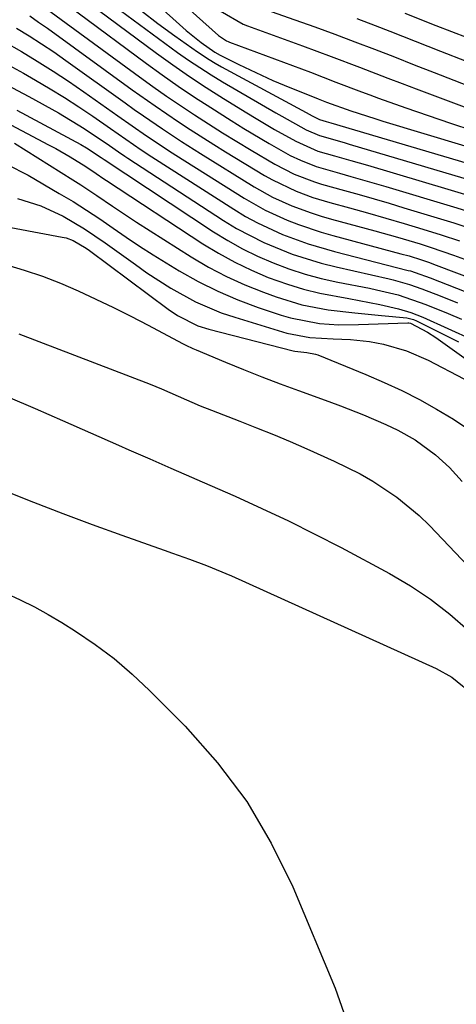
# Model space of a CAD drawing. Units: inches. Extents: x 1841369 to 1846715, y 426463 to 431718.
# Drawn here: x 1843685 to 1843755, y 430810 to 430969 of the extents above; entities that cross this region are included whole.
import ezdxf

# ---------------------------------------------------------------- set-up
doc = ezdxf.new("R2010")
doc.units = ezdxf.units.IN
doc.header["$MEASUREMENT"] = 0
doc.layers.add('7', color=7, linetype='Continuous')
doc.layers.add('8', color=7, linetype='Continuous')

msp = doc.modelspace()

# ---------------------------------------------------------------- linework, layer by layer
at = {"layer": '7', "color": 18}
for points in [[(1843696.27, 430981.37, 1772), (1843711.75, 430967.42, 1772), (1843714.15, 430965.47, 1772), (1843716.41, 430963.89, 1772), (1843717.26, 430963.4, 1772), (1843720.29, 430961.88, 1772), (1843723.93, 430960.15, 1772), (1843725.78, 430959.33, 1772), (1843727.64, 430958.56, 1772), (1843733.1, 430956.34, 1772), (1843734.47, 430955.8, 1772), (1843738.41, 430954.39, 1772), (1843742.28, 430953.13, 1772), (1843743.58, 430952.74, 1772), (1843770.15, 430944.73, 1772)], [(1843686.72, 430978.8, 1778), (1843706.93, 430963.76, 1778), (1843709.59, 430961.84, 1778), (1843712.27, 430959.97, 1778), (1843715.01, 430958.17, 1778), (1843717.78, 430956.41, 1778), (1843721.57, 430954.08, 1778), (1843723.06, 430953.17, 1778), (1843726.06, 430951.4, 1778), (1843729.48, 430949.47, 1778), (1843733.06, 430947.89, 1778), (1843735.74, 430947.12, 1778), (1843738.43, 430946.37, 1778), (1843741.11, 430945.58, 1778), (1843758.79, 430940.3, 1778)], [(1843686.25, 430973.1, 1782), (1843704.18, 430959.93, 1782), (1843706.37, 430958.34, 1782), (1843708.58, 430956.78, 1782), (1843710.82, 430955.26, 1782), (1843713.08, 430953.76, 1782), (1843715.36, 430952.3, 1782), (1843717.65, 430950.85, 1782), (1843719.96, 430949.44, 1782), (1843722.28, 430948.04, 1782), (1843726.12, 430945.77, 1782), (1843729.25, 430944.15, 1782), (1843732.53, 430942.87, 1782), (1843733.66, 430942.52, 1782), (1843737.36, 430941.49, 1782), (1843739.78, 430940.82, 1782), (1843742.2, 430940.14, 1782), (1843744.61, 430939.43, 1782), (1843747.01, 430938.71, 1782), (1843751.31, 430937.41, 1782), (1843755.07, 430936.23, 1782), (1843758.82, 430935, 1782)], [(1843700.07, 430971.38, 1776), (1843710.36, 430963.85, 1776), (1843712.14, 430962.6, 1776), (1843715.77, 430960.23, 1776), (1843717.63, 430959.11, 1776), (1843726.29, 430954.06, 1776), (1843727.21, 430953.53, 1776), (1843731.17, 430951.34, 1776), (1843733.32, 430950.4, 1776), (1843737.35, 430949.25, 1776), (1843738.15, 430949.01, 1776), (1843762.55, 430941.76, 1776)], [(1843724.58, 430970.83, 1766), (1843729.34, 430969.15, 1766), (1843732.58, 430967.99, 1766), (1843735.81, 430966.81, 1766), (1843739.04, 430965.6, 1766), (1843742.25, 430964.37, 1766), (1843745.46, 430963.12, 1766), (1843748.67, 430961.87, 1766), (1843751.88, 430960.62, 1766), (1843755.09, 430959.37, 1766), (1843776.91, 430950.85, 1766)], [(1843686.41, 430969.77, 1784), (1843687.85, 430968.78, 1784), (1843689.28, 430967.77, 1784), (1843703.02, 430957.8, 1784), (1843706.72, 430955.18, 1784), (1843710.48, 430952.62, 1784), (1843712.38, 430951.37, 1784), (1843716.21, 430948.94, 1784), (1843718.14, 430947.75, 1784), (1843724.45, 430943.93, 1784), (1843725.7, 430943.22, 1784), (1843729.58, 430941.36, 1784), (1843732.27, 430940.37, 1784), (1843735.02, 430939.53, 1784), (1843738.17, 430938.68, 1784), (1843741.12, 430937.86, 1784), (1843744.07, 430937.03, 1784), (1843747.02, 430936.16, 1784), (1843750.06, 430935.25, 1784), (1843753.04, 430934.3, 1784), (1843756.01, 430933.32, 1784)], [(1843704.5, 430970.58, 1774), (1843707.18, 430968.53, 1774), (1843709.91, 430966.53, 1774), (1843713.56, 430963.95, 1774), (1843715.47, 430962.69, 1774), (1843716.45, 430962.1, 1774), (1843717.45, 430961.54, 1774), (1843731.18, 430954.11, 1774), (1843732.13, 430953.6, 1774), (1843733.33, 430953, 1774), (1843734.39, 430952.68, 1774), (1843735.19, 430952.45, 1774), (1843766.34, 430943.23, 1774)], [(1843717.25, 430970.6, 1768), (1843720.99, 430968.42, 1768), (1843721.66, 430968.16, 1768), (1843730.6, 430964.91, 1768), (1843732.91, 430964.07, 1768), (1843735.22, 430963.21, 1768), (1843739.81, 430961.45, 1768), (1843744.4, 430959.69, 1768), (1843746.7, 430958.81, 1768), (1843749.01, 430957.95, 1768), (1843761.05, 430953.44, 1768)], [(1843739.4, 430969.33, 1764), (1843742.37, 430968.2, 1764), (1843744.7, 430967.29, 1764), (1843748.82, 430965.68, 1764), (1843752.94, 430964.06, 1764), (1843757.06, 430962.43, 1764)], [(1843747.15, 430970.21, 1762), (1843752.19, 430968.24, 1762), (1843757.23, 430966.25, 1762)], [(1843684.27, 430967.8, 1786), (1843686.31, 430966.55, 1786), (1843690.3, 430963.93, 1786), (1843692.26, 430962.56, 1786), (1843701.85, 430955.7, 1786), (1843703.35, 430954.63, 1786), (1843704.86, 430953.57, 1786), (1843707.9, 430951.48, 1786), (1843710.97, 430949.45, 1786), (1843714.09, 430947.47, 1786), (1843722.78, 430942.1, 1786), (1843725.74, 430940.44, 1786), (1843728.83, 430939.03, 1786), (1843732.01, 430937.86, 1786), (1843733.63, 430937.35, 1786), (1843735.26, 430936.87, 1786), (1843742.29, 430934.98, 1786), (1843745.96, 430933.95, 1786), (1843749.61, 430932.86, 1786), (1843751.42, 430932.28, 1786), (1843755.03, 430931.04, 1786), (1843756.82, 430930.39, 1786)], [(1843682.21, 430965.62, 1788), (1843685.06, 430963.99, 1788), (1843687.64, 430962.44, 1788), (1843690.19, 430960.84, 1788), (1843692.7, 430959.18, 1788), (1843695.19, 430957.48, 1788), (1843700.67, 430953.61, 1788), (1843703.01, 430951.97, 1788), (1843705.35, 430950.35, 1788), (1843707.71, 430948.76, 1788), (1843708.9, 430947.98, 1788), (1843710.1, 430947.21, 1788), (1843721.12, 430940.27, 1788), (1843724.52, 430938.33, 1788), (1843728.08, 430936.71, 1788), (1843729.91, 430936.01, 1788), (1843733.62, 430934.76, 1788), (1843735.5, 430934.22, 1788), (1843746.49, 430931.26, 1788), (1843747.83, 430930.89, 1788), (1843749.83, 430930.27, 1788), (1843751.14, 430929.82, 1788), (1843751.8, 430929.58, 1788), (1843765.13, 430924.55, 1788)], [(1843682.71, 430958.6, 1792), (1843686.25, 430956.71, 1792), (1843691.05, 430954.05, 1792), (1843695.24, 430951.53, 1792), (1843699.31, 430948.79, 1792), (1843700.79, 430947.75, 1792), (1843701.79, 430947.07, 1792), (1843702.29, 430946.73, 1792), (1843717.8, 430936.63, 1792), (1843719.92, 430935.33, 1792), (1843724.3, 430933.06, 1792), (1843728.9, 430931.2, 1792), (1843733.62, 430929.72, 1792), (1843736.03, 430929.12, 1792), (1843744.61, 430927.17, 1792), (1843745.28, 430927.01, 1792), (1843747.93, 430926.27, 1792), (1843749.88, 430925.59, 1792), (1843752.85, 430924.44, 1792), (1843755.67, 430923.31, 1792)], [(1843684.31, 430954.5, 1794), (1843694.68, 430948.94, 1794), (1843695.63, 430948.4, 1794), (1843697.96, 430946.86, 1794), (1843698.46, 430946.51, 1794), (1843716.15, 430934.81, 1794), (1843718.48, 430933.37, 1794), (1843720.86, 430932.03, 1794), (1843723.32, 430930.84, 1794), (1843725.82, 430929.75, 1794), (1843728.39, 430928.81, 1794), (1843730.99, 430927.96, 1794), (1843733.63, 430927.26, 1794), (1843736.3, 430926.66, 1794), (1843741.42, 430925.65, 1794), (1843742.59, 430925.41, 1794), (1843746.06, 430924.57, 1794), (1843750.57, 430923.04, 1794), (1843754.16, 430921.55, 1794), (1843756.34, 430920.63, 1794)], [(1843681.56, 430953.04, 1796), (1843689.45, 430948.91, 1796), (1843690.62, 430948.27, 1796), (1843692.94, 430946.94, 1796), (1843695.49, 430945.37, 1796), (1843697.18, 430944.25, 1796), (1843698.42, 430943.39, 1796), (1843698.84, 430943.11, 1796), (1843714.43, 430932.88, 1796), (1843716.98, 430931.32, 1796), (1843719.6, 430929.86, 1796), (1843722.3, 430928.58, 1796), (1843725.05, 430927.41, 1796), (1843728.13, 430926.3, 1796), (1843730.73, 430925.5, 1796), (1843733.38, 430924.87, 1796), (1843738.07, 430924, 1796), (1843739.76, 430923.7, 1796), (1843743.13, 430923.02, 1796), (1843746.11, 430922.31, 1796), (1843748.11, 430921.73, 1796), (1843750.04, 430920.96, 1796), (1843762.23, 430915.45, 1796)], [(1843683.94, 430949.15, 1798), (1843693.4, 430943.23, 1798), (1843694.7, 430942.4, 1798), (1843697.28, 430940.69, 1798), (1843699.82, 430938.94, 1798), (1843702.39, 430937.22, 1798), (1843703.68, 430936.38, 1798), (1843712.57, 430930.76, 1798), (1843715.38, 430929.1, 1798), (1843718.26, 430927.57, 1798), (1843721.22, 430926.22, 1798), (1843724.25, 430925, 1798), (1843726.3, 430924.25, 1798), (1843730.45, 430922.98, 1798), (1843734.72, 430922.17, 1798), (1843739.05, 430921.66, 1798), (1843743.39, 430921.25, 1798), (1843747.47, 430920.89, 1798), (1843748.54, 430920.59, 1798), (1843749.05, 430920.37, 1798), (1843755.84, 430916.98, 1798)], [(1843684.41, 430940.18, 1802), (1843688.23, 430939, 1802), (1843691.85, 430937.32, 1802), (1843695.31, 430935.29, 1802), (1843698.63, 430933.03, 1802), (1843703.52, 430929.48, 1802), (1843705.39, 430928.16, 1802), (1843709.24, 430925.69, 1802), (1843713.25, 430923.48, 1802), (1843717.44, 430921.69, 1802), (1843719.6, 430920.95, 1802), (1843728.06, 430918.37, 1802), (1843731.77, 430917.66, 1802), (1843735.57, 430917.47, 1802), (1843738.34, 430917.38, 1802), (1843741.43, 430917.03, 1802), (1843743.7, 430916.6, 1802), (1843747.4, 430915.55, 1802), (1843750.92, 430914.02, 1802), (1843756.73, 430911, 1802)], [(1843670.11, 430937.99, 1804), (1843691.69, 430933.94, 1804), (1843692.29, 430933.8, 1804), (1843693.44, 430933.39, 1804), (1843695.58, 430932.15, 1804), (1843696.09, 430931.79, 1804), (1843708.81, 430922.27, 1804), (1843710.33, 430921.23, 1804), (1843713.63, 430919.58, 1804), (1843715.39, 430919.02, 1804), (1843729.07, 430915.51, 1804), (1843729.35, 430915.45, 1804), (1843731.31, 430915.24, 1804), (1843732.7, 430915, 1804), (1843733.07, 430914.87, 1804), (1843740.86, 430911.69, 1804), (1843743.78, 430910.42, 1804), (1843746.67, 430909.08, 1804), (1843749.5, 430907.63, 1804), (1843752.3, 430906.09, 1804), (1843755.02, 430904.44, 1804), (1843757.67, 430902.69, 1804)], [(1843682.48, 430929.51, 1806), (1843685.49, 430928.6, 1806), (1843688.47, 430927.6, 1806), (1843691.39, 430926.47, 1806), (1843694.28, 430925.23, 1806), (1843697.14, 430923.9, 1806), (1843699.97, 430922.54, 1806), (1843702.78, 430921.12, 1806), (1843705.57, 430919.67, 1806), (1843711.14, 430916.71, 1806), (1843711.69, 430916.43, 1806), (1843712.8, 430915.91, 1806), (1843713.37, 430915.66, 1806), (1843718.12, 430913.69, 1806), (1843721.05, 430912.49, 1806), (1843724, 430911.33, 1806), (1843726.96, 430910.2, 1806), (1843729.93, 430909.1, 1806), (1843734.82, 430907.33, 1806), (1843736.72, 430906.63, 1806), (1843740.47, 430905.14, 1806), (1843744.08, 430903.6, 1806), (1843746.02, 430902.7, 1806), (1843748.81, 430901.13, 1806), (1843752.12, 430898.66, 1806), (1843754.38, 430896.61, 1806), (1843756.44, 430894.35, 1806)], [(1843684.67, 430918.28, 1808), (1843705.93, 430910.12, 1808), (1843707.75, 430909.39, 1808), (1843710.46, 430908.17, 1808), (1843714.03, 430906.61, 1808), (1843715.84, 430905.89, 1808), (1843720.42, 430904.14, 1808), (1843723.16, 430903.07, 1808), (1843725.89, 430901.97, 1808), (1843728.6, 430900.82, 1808), (1843731.29, 430899.65, 1808), (1843735.72, 430897.66, 1808), (1843739.93, 430895.58, 1808), (1843741.96, 430894.42, 1808), (1843745.88, 430891.84, 1808), (1843749.47, 430888.86, 1808), (1843751.15, 430887.23, 1808), (1843763.74, 430874.03, 1808)], [(1843682.28, 430892.9, 1812), (1843687.01, 430891.01, 1812), (1843691.76, 430889.17, 1812), (1843696.53, 430887.4, 1812), (1843701.32, 430885.67, 1812), (1843708.17, 430883.26, 1812), (1843709.55, 430882.77, 1812), (1843712.3, 430881.78, 1812), (1843715.04, 430880.76, 1812), (1843719.08, 430879.06, 1812), (1843752.2, 430864.07, 1812), (1843754.78, 430862.66, 1812), (1843758.48, 430859.63, 1812)], [(1843682.53, 430876.25, 1814), (1843684.87, 430875.2, 1814), (1843687.17, 430874.07, 1814), (1843689.41, 430872.84, 1814), (1843691.61, 430871.52, 1814), (1843693.82, 430870.14, 1814), (1843697.01, 430867.97, 1814), (1843700.09, 430865.67, 1814), (1843703.01, 430863.17, 1814), (1843705.82, 430860.53, 1814), (1843711.61, 430854.71, 1814), (1843716.84, 430848.8, 1814), (1843721.56, 430842.55, 1814), (1843725.53, 430835.79, 1814), (1843729, 430828.7, 1814), (1843735.85, 430812.29, 1814), (1843737.3, 430808.27, 1814)]]:
    msp.add_polyline3d(points, dxfattribs=at)
at = {"layer": '8', "color": 18}
for points in [[(1843700.68, 430981.22, 1770), (1843717, 430966.61, 1770), (1843718.29, 430965.74, 1770), (1843718.52, 430965.64, 1770), (1843718.76, 430965.54, 1770), (1843731.86, 430960.64, 1770), (1843735.99, 430959.06, 1770), (1843740.13, 430957.48, 1770), (1843741.51, 430956.98, 1770), (1843742.9, 430956.47, 1770), (1843747.32, 430954.89, 1770), (1843750.93, 430953.63, 1770), (1843754.54, 430952.39, 1770), (1843758.18, 430951.2, 1770)], [(1843683.17, 430978.52, 1780), (1843705.32, 430962.07, 1780), (1843707.87, 430960.21, 1780), (1843710.45, 430958.4, 1780), (1843713.07, 430956.63, 1780), (1843715.72, 430954.91, 1780), (1843719.02, 430952.82, 1780), (1843721.07, 430951.56, 1780), (1843725.21, 430949.11, 1780), (1843728.6, 430947.18, 1780), (1843730.24, 430946.38, 1780), (1843732.8, 430945.38, 1780), (1843736.55, 430944.3, 1780), (1843738.43, 430943.78, 1780), (1843742.19, 430942.7, 1780), (1843744.06, 430942.15, 1780), (1843755.04, 430938.85, 1780), (1843758.36, 430937.81, 1780)], [(1843682.45, 430962.1, 1790), (1843685.4, 430960.48, 1790), (1843687.33, 430959.37, 1790), (1843689.7, 430957.98, 1790), (1843692.05, 430956.55, 1790), (1843694.35, 430955.05, 1790), (1843696.63, 430953.52, 1790), (1843699.49, 430951.53, 1790), (1843701.98, 430949.8, 1790), (1843704.48, 430948.08, 1790), (1843706.17, 430946.97, 1790), (1843719.46, 430938.45, 1790), (1843721.36, 430937.3, 1790), (1843723.3, 430936.23, 1790), (1843727.32, 430934.38, 1790), (1843731.49, 430932.86, 1790), (1843735.76, 430931.62, 1790), (1843747.67, 430928.56, 1790), (1843748.06, 430928.46, 1790), (1843748.82, 430928.22, 1790), (1843751.24, 430927.33, 1790), (1843765.3, 430921.85, 1790)], [(1843682.74, 430945.69, 1800), (1843686.15, 430943.95, 1800), (1843691.2, 430941.03, 1800), (1843693.43, 430939.7, 1800), (1843695.63, 430938.32, 1800), (1843697.79, 430936.89, 1800), (1843699.92, 430935.41, 1800), (1843702.05, 430933.93, 1800), (1843704.2, 430932.49, 1800), (1843706.39, 430931.09, 1800), (1843710.62, 430928.5, 1800), (1843713.71, 430926.78, 1800), (1843716.86, 430925.19, 1800), (1843720.11, 430923.81, 1800), (1843723.42, 430922.56, 1800), (1843727.12, 430921.31, 1800), (1843728.64, 430920.85, 1800), (1843733.31, 430919.97, 1800), (1843736.49, 430919.76, 1800), (1843739.67, 430919.77, 1800), (1843747.63, 430920.06, 1800), (1843747.79, 430920.05, 1800), (1843748.09, 430919.98, 1800), (1843750.81, 430918.55, 1800), (1843752.16, 430917.67, 1800), (1843762.37, 430910.42, 1800)], [(1843682.86, 430908.07, 1810), (1843687.31, 430906.18, 1810), (1843691.74, 430904.25, 1810), (1843700.79, 430900.24, 1810), (1843702.48, 430899.49, 1810), (1843705.86, 430898.01, 1810), (1843709.24, 430896.54, 1810), (1843712.63, 430895.07, 1810), (1843714.31, 430894.32, 1810), (1843719.67, 430891.97, 1810), (1843724.02, 430890, 1810), (1843728.33, 430887.97, 1810), (1843732.6, 430885.84, 1810), (1843736.83, 430883.65, 1810), (1843744.66, 430879.48, 1810), (1843748.06, 430877.48, 1810), (1843751.33, 430875.31, 1810), (1843754.42, 430872.88, 1810), (1843757.38, 430870.28, 1810)]]:
    msp.add_polyline3d(points, dxfattribs=at)

doc.saveas('drawing.dxf')
